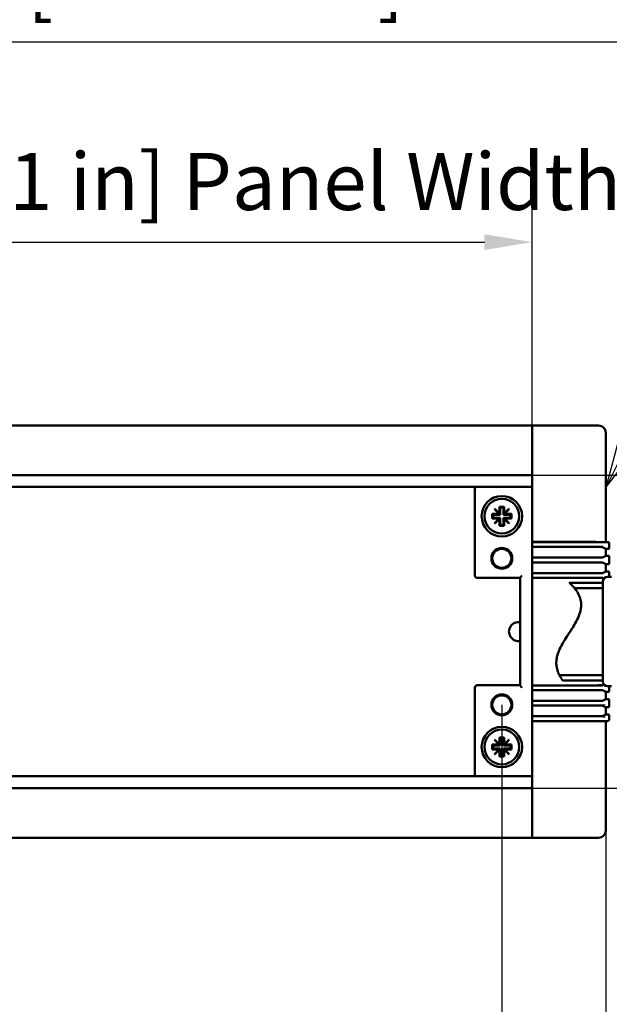
# Model space of a CAD drawing. Units: millimetres. Extents: x 0 to 1680, y 0 to 1188.
# Drawn here: x 421 to 544, y 183 to 390 of the extents above; entities that cross this region are included whole.
import ezdxf

# ---------------------------------------------------------------- set-up
doc = ezdxf.new("R2010")
doc.units = ezdxf.units.MM
doc.header["$LTSCALE"] = 4
for name, color, linetype, lineweight in [('Dimension (ISO)', 7, 'Continuous', 25), ('Symbol (ISO)', 7, 'Continuous', 25), ('Visible (ISO)', 7, 'Continuous', 50)]:
    doc.layers.add(name, color=color, linetype=linetype, lineweight=lineweight)
doc.styles.add('Note Text (ISO)', font='tahoma.ttf')
doc.dimstyles.new('Default (ISO)-13', dxfattribs={"dimscale": 4, "dimtxt": 3, "dimasz": 2.5, "dimexe": 3.175, "dimexo": 0, "dimgap": 0.762, "dimtad": 1, "dimrnd": 1e-08, "dimzin": 0, "dimdsep": 46, "dimtxsty": 'Note Text (ISO)', "dimcen": 0.09, "dimdle": 10, "dimclrd": 256, "dimclre": 256, "dimclrt": 256, "dimazin": 0, "dimtfac": 1.1684, "dimtmove": 0, "dimatfit": 3, "dimfxl": 1, "dimtolj": 1, "dimtzin": 0, "dimlwd": -1, "dimlwe": -1, "dimarcsym": 0})

# ---------------------------------------------------------------- blocks, each defined once
blk = doc.blocks.new('*D13')
at = {"layer": 'Defpoints', "color": 0, "transparency": 16777216}
for p in [(313.91, 246.07), (521.91, 246.07), (521.91, 152.44)]:
    blk.add_point(p, dxfattribs=at)
at = {"layer": 'Dimension (ISO)', "transparency": 16777216}
for p, q in [((313.91, 246.07), (313.91, 139.74)), ((521.91, 246.07), (521.91, 139.74)), ((323.91, 152.44), (511.91, 152.44))]:
    blk.add_line(p, q, dxfattribs=at)
for points in [[(323.91, 154.11), (323.91, 150.78), (313.91, 152.44)], [(511.91, 154.11), (511.91, 150.78), (521.91, 152.44)]]:
    blk.add_solid(points, dxfattribs=at)
at = {"layer": 'Dimension (ISO)', "transparency": 16777216, "insert": (339.08, 171.19), "char_height": 12, "attachment_point": 1, "style": 'Note Text (ISO)'}
blk.add_mtext('\\A1;208.00 mm [8.189 in]', dxfattribs=at)
blk = doc.blocks.new('*D14')
at = {"layer": 'Defpoints', "color": 0, "transparency": 16777216}
for p in [(292.1, 219.64), (543.72, 219.63), (543.72, 111.84)]:
    blk.add_point(p, dxfattribs=at)
at = {"layer": 'Dimension (ISO)', "transparency": 16777216}
for p, q in [((292.1, 219.64), (292.1, 99.14)), ((543.72, 219.63), (543.72, 99.14)), ((302.1, 111.84), (533.72, 111.84))]:
    blk.add_line(p, q, dxfattribs=at)
for points in [[(302.1, 113.51), (302.1, 110.17), (292.1, 111.84)], [(533.72, 113.51), (533.72, 110.17), (543.72, 111.84)]]:
    blk.add_solid(points, dxfattribs=at)
at = {"layer": 'Dimension (ISO)', "transparency": 16777216, "insert": (339.08, 130.59), "char_height": 12, "attachment_point": 1, "style": 'Note Text (ISO)'}
blk.add_mtext('\\A1;251.62 mm [9.906 in]', dxfattribs=at)
blk = doc.blocks.new('*D15')
at = {"layer": 'Defpoints', "color": 0, "transparency": 16777216}
for p in [(528.26, 343.34), (307.56, 303.34), (528.26, 303.34)]:
    blk.add_point(p, dxfattribs=at)
at = {"layer": 'Dimension (ISO)', "transparency": 16777216}
for p, q in [((307.56, 303.34), (307.56, 356.04)), ((528.26, 303.34), (528.26, 356.04)), ((317.56, 343.34), (518.26, 343.34))]:
    blk.add_line(p, q, dxfattribs=at)
for points in [[(317.56, 345.01), (317.56, 341.68), (307.56, 343.34)], [(518.26, 345.01), (518.26, 341.68), (528.26, 343.34)]]:
    blk.add_solid(points, dxfattribs=at)
at = {"layer": 'Dimension (ISO)', "transparency": 16777216, "insert": (289.78, 362.09), "char_height": 12, "attachment_point": 1, "style": 'Note Text (ISO)'}
blk.add_mtext('\\A1; 219.50 mm [8,641 in] Panel Width', dxfattribs=at)
blk = doc.blocks.new('*D16')
at = {"layer": 'Defpoints', "color": 0, "transparency": 16777216}
for p in [(562.41, 385.46), (273.41, 280.97), (562.41, 280.97)]:
    blk.add_point(p, dxfattribs=at)
at = {"layer": 'Dimension (ISO)', "transparency": 16777216}
for p, q in [((273.41, 280.97), (273.41, 398.16)), ((562.41, 280.97), (562.41, 398.16)), ((283.41, 385.46), (552.41, 385.46))]:
    blk.add_line(p, q, dxfattribs=at)
for points in [[(283.41, 387.13), (283.41, 383.79), (273.41, 385.46)], [(552.41, 387.13), (552.41, 383.79), (562.41, 385.46)]]:
    blk.add_solid(points, dxfattribs=at)
at = {"layer": 'Dimension (ISO)', "transparency": 16777216, "insert": (334.57, 404.21), "char_height": 12, "attachment_point": 1, "style": 'Note Text (ISO)'}
blk.add_mtext('\\A1;289.00 mm [11.378 in]', dxfattribs=at)
blk = doc.blocks.new('*D18')
at = {"layer": 'Defpoints', "color": 0, "transparency": 16777216}
for p in [(528.26, 294.37), (664.26, 294.37), (528.26, 228.58)]:
    blk.add_point(p, dxfattribs=at)
at = {"layer": 'Dimension (ISO)', "transparency": 16777216}
for p, q in [((528.26, 294.37), (676.96, 294.37)), ((664.26, 238.58), (664.26, 284.37)), ((528.26, 228.58), (676.96, 228.58))]:
    blk.add_line(p, q, dxfattribs=at)
for points in [[(662.6, 284.37), (665.93, 284.37), (664.26, 294.37)], [(662.6, 238.58), (665.93, 238.58), (664.26, 228.58)]]:
    blk.add_solid(points, dxfattribs=at)
at = {"layer": 'Dimension (ISO)', "transparency": 16777216, "insert": (645.27, 134.87), "char_height": 12, "attachment_point": 1, "rotation": 90, "style": 'Note Text (ISO)'}
blk.add_mtext('\\A1; 65.10 mm [2,562 in] Panel Height', dxfattribs=at)
blk = doc.blocks.new('Balloon6')
at = {"layer": 'Symbol (ISO)'}
for p, q in [((137.055, 75.179), (153.857, 108.549)), ((153.857, 108.549), (166.972, 108.549)), ((136.608, 75.404), (135.931, 72.946)), ((137.055, 75.179), (135.931, 72.946)), ((137.502, 74.954), (136.608, 75.404)), ((135.931, 72.946), (137.502, 74.954))]:
    blk.add_line(p, q, dxfattribs=at)
at = {"layer": 'Symbol (ISO)', "flags": 128}
blk.add_lwpolyline([(136.608, 75.404), (135.931, 72.946), (137.502, 74.954), (136.608, 75.404)], dxfattribs=at)
at = {"layer": 'Symbol (ISO)'}
blk.add_circle((171.472, 108.549), 4.5, dxfattribs=at)
blk.add_solid([(136.608, 75.404), (135.931, 72.946), (137.502, 74.954), (136.608, 75.404)], dxfattribs=at)
at = {"layer": 'Symbol (ISO)', "insert": (171.472, 108.549), "char_height": 3, "attachment_point": 5, "style": 'Note Text (ISO)'}
blk.add_mtext('2', dxfattribs=at)

msp = doc.modelspace()

# ---------------------------------------------------------------- linework, layer by layer
at = {"layer": 'Visible (ISO)'}
for p, q in [((528.263, 304.791), (307.563, 304.791)), ((528.263, 304.804), (528.263, 304.791)), ((528.263, 304.804), (542.224, 304.804)), ((528.263, 304.791), (528.263, 304.791)), ((528.263, 304.791), (528.263, 304.323)), ((528.263, 304.307), (528.263, 304.323)), ((528.263, 303.342), (528.263, 304.307)), ((528.263, 280.345), (528.263, 303.342)), ((543.723, 303.305), (543.723, 280.264)), ((528.263, 294.369), (307.563, 294.369)), ((528.263, 291.869), (307.563, 291.869)), ((516.263, 291.485), (516.263, 291.316)), ((516.263, 291.316), (516.263, 273.255)), ((521.413, 286.267), (521.413, 287.722)), ((521.413, 287.722), (522.413, 287.722)), ((521.413, 287.722), (521.588, 287.547)), ((522.413, 287.722), (522.238, 287.547)), ((522.413, 287.722), (522.413, 286.267)), ((519.914, 285.222), (519.914, 286.222)), ((519.914, 286.222), (521.369, 286.222)), ((519.914, 286.222), (520.088, 286.047)), ((521.588, 286.047), (520.088, 286.047)), ((520.088, 286.047), (520.088, 285.397)), ((520.379, 287.212), (520.424, 287.257)), ((521.369, 286.222), (520.379, 287.212)), ((520.424, 287.257), (521.413, 286.267)), ((521.369, 286.222), (521.413, 286.222)), ((521.413, 286.222), (521.413, 286.267)), ((521.413, 286.222), (521.588, 286.047)), ((521.588, 287.547), (521.588, 286.047)), ((522.238, 287.547), (521.588, 287.547)), ((522.238, 286.047), (522.238, 287.547)), ((522.413, 286.222), (522.238, 286.047)), ((523.738, 286.047), (522.238, 286.047)), ((522.413, 286.267), (523.403, 287.257)), ((522.413, 286.267), (522.413, 286.222)), ((522.413, 286.222), (522.458, 286.222)), ((523.448, 287.212), (522.458, 286.222)), ((522.458, 286.222), (523.913, 286.222)), ((523.403, 287.257), (523.448, 287.212)), ((523.913, 286.222), (523.738, 286.047)), ((523.738, 285.397), (523.738, 286.047)), ((523.913, 286.222), (523.913, 285.222)), ((519.914, 285.222), (520.088, 285.397)), ((521.369, 285.222), (519.914, 285.222)), ((520.088, 285.397), (521.588, 285.397)), ((520.379, 284.232), (521.369, 285.222)), ((520.424, 284.187), (520.379, 284.232)), ((521.413, 285.177), (520.424, 284.187)), ((521.413, 285.222), (521.369, 285.222)), ((521.413, 283.722), (521.413, 285.177)), ((521.413, 283.722), (521.588, 283.897)), ((522.413, 283.722), (521.413, 283.722)), ((521.413, 285.222), (521.588, 285.397)), ((521.413, 285.177), (521.413, 285.222)), ((521.588, 285.397), (521.588, 283.897)), ((521.588, 283.897), (522.238, 283.897)), ((522.238, 283.897), (522.238, 285.397)), ((522.413, 285.222), (522.238, 285.397)), ((522.238, 285.397), (523.738, 285.397)), ((522.413, 283.722), (522.238, 283.897)), ((522.458, 285.222), (522.413, 285.222)), ((522.413, 285.222), (522.413, 285.177)), ((523.403, 284.187), (522.413, 285.177)), ((522.413, 285.177), (522.413, 283.722)), ((522.458, 285.222), (523.448, 284.232)), ((523.913, 285.222), (522.458, 285.222)), ((523.448, 284.232), (523.403, 284.187)), ((523.913, 285.222), (523.738, 285.397)), ((528.263, 280.264), (528.263, 280.345)), ((528.263, 280.345), (541.576, 280.345)), ((528.263, 280.054), (528.263, 280.264)), ((541.817, 280.264), (528.263, 280.264)), ((528.263, 280.054), (528.263, 279.465)), ((528.263, 279.265), (528.263, 279.465)), ((541.817, 280.264), (543.606, 280.264)), ((544.263, 280.264), (543.606, 280.264)), ((544.473, 280.054), (544.473, 279.104)), ((528.263, 279.265), (528.263, 277.015)), ((528.263, 279.265), (541.817, 279.265)), ((543.122, 279.265), (541.817, 279.265)), ((543.055, 279.239), (543.723, 278.904)), ((543.055, 277.041), (543.723, 277.374)), ((544.273, 278.904), (543.723, 278.904)), ((543.723, 278.904), (543.723, 277.374)), ((543.723, 277.374), (544.273, 277.374)), ((528.263, 276.815), (528.263, 277.015)), ((541.817, 277.015), (528.263, 277.015)), ((528.263, 276.815), (528.263, 276.215)), ((528.263, 276.015), (528.263, 276.215)), ((528.263, 276.015), (528.263, 273.765)), ((528.263, 276.015), (541.817, 276.015)), ((541.817, 277.015), (543.122, 277.015)), ((543.122, 276.015), (541.817, 276.015)), ((543.055, 275.989), (543.723, 275.654)), ((544.273, 275.654), (543.723, 275.654)), ((543.723, 275.654), (543.723, 274.124)), ((544.473, 277.175), (544.473, 275.854)), ((528.263, 273.565), (528.263, 273.765)), ((541.817, 273.765), (528.263, 273.765)), ((528.263, 273.565), (528.263, 272.965)), ((541.817, 273.765), (543.122, 273.765)), ((543.055, 273.791), (543.723, 274.124)), ((543.723, 274.124), (544.273, 274.124)), ((544.473, 273.925), (544.473, 272.972)), ((516.763, 272.755), (525.763, 272.755)), ((525.763, 272.778), (525.763, 250.167)), ((528.263, 272.765), (528.263, 272.965)), ((528.263, 272.765), (528.263, 250.18)), ((528.263, 272.765), (541.817, 272.765)), ((536.113, 271.722), (543.113, 271.722)), ((543.122, 272.765), (541.817, 272.765)), ((543.334, 272.599), (543.055, 272.739)), ((543.113, 250.972), (543.113, 271.972)), ((544.913, 272.972), (544.113, 272.972)), ((537.165, 270.617), (543.113, 270.617)), ((533.989, 252.328), (543.113, 252.328)), ((534.69, 251.222), (543.113, 251.222)), ((516.263, 249.69), (516.263, 231.628)), ((525.763, 250.19), (516.763, 250.19)), ((528.263, 249.98), (528.263, 250.18)), ((541.817, 250.18), (528.263, 250.18)), ((528.263, 249.98), (528.263, 249.38)), ((528.263, 249.18), (528.263, 249.38)), ((528.263, 249.18), (541.817, 249.18)), ((528.263, 249.18), (528.263, 246.93)), ((541.817, 250.18), (543.122, 250.18)), ((543.122, 249.18), (541.817, 249.18)), ((543.334, 250.345), (543.055, 250.206)), ((543.055, 249.154), (543.723, 248.82)), ((544.273, 248.82), (543.723, 248.82)), ((543.723, 248.82), (543.723, 247.29)), ((544.913, 249.972), (544.113, 249.972)), ((544.473, 249.972), (544.473, 249.02)), ((528.263, 246.73), (528.263, 246.93)), ((541.817, 246.93), (528.263, 246.93)), ((528.263, 246.73), (528.263, 246.13)), ((541.817, 246.93), (543.122, 246.93)), ((543.055, 246.956), (543.723, 247.29)), ((543.723, 247.29), (544.273, 247.29)), ((544.473, 247.09), (544.473, 245.77)), ((528.263, 245.93), (528.263, 246.13)), ((528.263, 245.93), (541.817, 245.93)), ((528.263, 245.93), (528.263, 243.68)), ((541.556, 245.93), (543.129, 245.93)), ((543.126, 245.93), (541.817, 245.93)), ((543.055, 245.904), (543.723, 245.57)), ((543.39, 246.13), (543.39, 246.127)), ((544.273, 245.57), (543.723, 245.57)), ((543.723, 245.57), (543.723, 244.04)), ((528.263, 243.48), (528.263, 243.68)), ((541.817, 243.68), (528.263, 243.68)), ((528.263, 243.48), (528.263, 242.97)), ((528.263, 242.68), (528.263, 242.97)), ((528.263, 219.603), (528.263, 242.68)), ((528.263, 242.68), (528.263, 242.68)), ((543.025, 242.68), (528.263, 242.68)), ((528.263, 242.68), (541.817, 242.68)), ((543.129, 243.68), (541.556, 243.68)), ((541.817, 243.68), (543.126, 243.68)), ((542.987, 242.68), (541.817, 242.68)), ((543.025, 242.68), (543.025, 242.681)), ((543.075, 242.68), (543.025, 242.68)), ((543.526, 242.68), (543.026, 242.68)), ((543.055, 243.706), (543.723, 244.04)), ((543.39, 243.48), (543.39, 243.482)), ((543.526, 242.68), (544.183, 242.68)), ((543.723, 244.04), (544.273, 244.04)), ((543.723, 242.68), (543.723, 219.629)), ((544.473, 243.84), (544.473, 242.97)), ((520.379, 238.712), (520.424, 238.757)), ((521.369, 237.722), (520.379, 238.712)), ((520.424, 238.757), (521.413, 237.767)), ((521.413, 237.767), (521.413, 239.222)), ((521.413, 239.222), (522.413, 239.222)), ((521.413, 239.222), (521.588, 239.047)), ((521.588, 239.047), (521.588, 237.547)), ((522.238, 239.047), (521.588, 239.047)), ((522.413, 239.222), (522.238, 239.047)), ((522.238, 237.547), (522.238, 239.047)), ((522.413, 239.222), (522.413, 237.767)), ((522.413, 237.767), (523.403, 238.757)), ((523.448, 238.712), (522.458, 237.722)), ((523.403, 238.757), (523.448, 238.712)), ((519.914, 236.722), (519.914, 237.722)), ((519.914, 237.722), (521.369, 237.722)), ((519.914, 237.722), (520.088, 237.547)), ((519.914, 236.722), (520.088, 236.897)), ((521.369, 236.722), (519.914, 236.722)), ((521.588, 237.547), (520.088, 237.547)), ((520.088, 237.547), (520.088, 236.897)), ((520.088, 236.897), (521.588, 236.897)), ((520.379, 235.732), (521.369, 236.722)), ((521.413, 236.677), (520.424, 235.687)), ((521.369, 237.722), (521.413, 237.722)), ((521.413, 236.722), (521.369, 236.722)), ((521.413, 235.222), (521.413, 236.677)), ((521.413, 237.722), (521.413, 237.767)), ((521.413, 237.722), (521.588, 237.547)), ((521.413, 236.722), (521.588, 236.897)), ((521.413, 236.677), (521.413, 236.722)), ((521.588, 236.897), (521.588, 235.397)), ((522.413, 237.722), (522.238, 237.547)), ((523.738, 237.547), (522.238, 237.547)), ((522.238, 235.397), (522.238, 236.897)), ((522.413, 236.722), (522.238, 236.897)), ((522.238, 236.897), (523.738, 236.897)), ((522.413, 237.767), (522.413, 237.722)), ((522.413, 237.722), (522.458, 237.722)), ((522.458, 236.722), (522.413, 236.722)), ((522.413, 236.722), (522.413, 236.677)), ((523.403, 235.687), (522.413, 236.677)), ((522.413, 236.677), (522.413, 235.222)), ((522.458, 237.722), (523.913, 237.722)), ((522.458, 236.722), (523.448, 235.732)), ((523.913, 236.722), (522.458, 236.722)), ((523.913, 237.722), (523.738, 237.547)), ((523.738, 236.897), (523.738, 237.547)), ((523.913, 236.722), (523.738, 236.897)), ((523.913, 237.722), (523.913, 236.722)), ((520.424, 235.687), (520.379, 235.732)), ((521.413, 235.222), (521.588, 235.397)), ((522.413, 235.222), (521.413, 235.222)), ((521.588, 235.397), (522.238, 235.397)), ((522.413, 235.222), (522.238, 235.397)), ((523.448, 235.732), (523.403, 235.687)), ((307.563, 231.075), (528.263, 231.075)), ((516.263, 231.628), (516.263, 231.46)), ((307.563, 228.575), (528.263, 228.575)), ((528.263, 218.637), (528.263, 219.603)), ((307.563, 218.153), (528.263, 218.153)), ((528.263, 218.637), (528.263, 218.621)), ((528.263, 218.153), (528.263, 218.621)), ((528.263, 218.153), (528.263, 218.14)), ((528.263, 218.153), (528.263, 218.153)), ((528.263, 218.14), (542.234, 218.14))]:
    msp.add_line(p, q, dxfattribs=at)
for centre, radius in [((521.913, 285.722), 4.25), ((521.913, 276.872), 2.2), ((521.913, 276.872), 2), ((521.913, 246.072), 2.2), ((521.913, 246.072), 2), ((521.913, 237.222), 4.25)]:
    msp.add_circle(centre, radius, dxfattribs=at)
for centre, radius, start, end in [((521.913, 285.722), 3.65, 90, 270), ((521.913, 285.722), 3.65, 270, 90), ((516.763, 273.255), 0.5, 180, 270), ((544.113, 271.972), 1, 90, 180), ((525.413, 261.472), 2, 79.92102, 280.07898), ((544.113, 250.972), 1, 180, 270), ((516.763, 249.69), 0.5, 90, 180), ((521.913, 237.222), 3.65, 90, 270), ((521.913, 237.222), 3.65, 270, 90)]:
    msp.add_arc(centre, radius, start, end, dxfattribs=at)
for centre, major_axis, ratio, start_param, end_param in [((542.222, 303.304), (1.062, 1.062), 0.9987828, 5.4983961, 7.0679745), ((516.763, 291.485), (0, 0.5), 0.9991111, 0.7843918, 1.5707963), ((516.763, 291.621), (-0.5, 0), 0.6167896, 5.3456092, 5.4967808), ((544.263, 280.054), (0.21, 0), 0.9993908, 0, 1.5707963), ((541.556, 279.238), (1.5, 0), 0.0180087, 0.0359903, 1.5707963), ((544.273, 279.105), (0.178, -0.092), 0.999229, 5.1888324, 6.7590003), ((544.273, 277.174), (0.178, 0.092), 0.9992291, 5.8074903, 7.3776584), ((541.556, 277.042), (-1.5, 0), 0.0180034, 1.5707963, 3.1056024), ((541.556, 275.988), (1.5, 0), 0.018009, 0.0359903, 1.5707963), ((544.273, 275.855), (0.178, -0.092), 0.999229, 5.1888397, 6.7590077), ((541.556, 273.792), (-1.5, 0), 0.018003, 1.5707963, 3.1056024), ((544.273, 273.924), (0.178, 0.092), 0.9992291, 5.8074977, 7.3776658), ((541.556, 272.738), (1.5, 0), 0.0180093, 0.0359903, 1.5707963), ((541.556, 250.207), (-1.5, 0), 0.0180093, 1.5707963, 3.1056024), ((541.556, 249.153), (1.5, 0), 0.018003, 0.0359903, 1.5707963), ((544.273, 249.02), (0.178, -0.092), 0.9992291, 5.1887048, 6.758873), ((541.556, 246.957), (-1.5, 0), 0.018009, 1.5707963, 3.1056024), ((544.273, 247.09), (0.178, 0.092), 0.999229, 5.807363, 7.3775309), ((541.556, 245.903), (1.5, 0), 0.0180034, 0.0359903, 1.5707963), ((544.273, 245.77), (0.178, -0.092), 0.9992291, 5.1887122, 6.7588803), ((541.556, 243.707), (-1.5, 0), 0.0180087, 1.5707963, 3.1056024), ((544.183, 242.97), (0.29, 0), 0.9993908, 4.712389, 6.2831853), ((544.273, 243.84), (0.178, 0.092), 0.999229, 5.8073703, 7.3775382), ((516.763, 231.46), (0, -0.5), 0.9991111, 4.712389, 5.4987935), ((516.763, 231.324), (0.5, 0), 0.6167896, 3.9279972, 4.0791688), ((542.232, 219.631), (1.055, -1.055), 0.9987828, 5.4983961, 7.0679745)]:
    msp.add_ellipse(centre, major_axis=major_axis, ratio=ratio, start_param=start_param, end_param=end_param, dxfattribs=at)
for points, knots in [([(541.576, 280.345), (541.582, 280.345), (541.587, 280.343), (541.6, 280.339), (541.606, 280.334), (541.623, 280.32), (541.632, 280.308), (541.646, 280.287), (541.653, 280.276), (541.658, 280.264)], [0, 0, 0, 0, 0.001743864, 0.001743864, 0.004012594, 0.004012594, 0.00825943, 0.00825943, 0.011756064, 0.011756064, 0.011756064, 0.011756064]), ([(543.122, 279.265), (543.122, 279.265), (543.123, 279.265), (543.123, 279.265), (543.124, 279.265), (543.124, 279.265), (543.124, 279.265), (543.124, 279.265)], [-0.41871395212, -0.41871395212, -0.41871395212, -0.41871395212, -0.41859268893, -0.41859268893, -0.41850304203, -0.41850304203, -0.41844985237, -0.41844985237, -0.41844985237, -0.41844985237]), ([(543.124, 277.015), (543.124, 277.015), (543.124, 277.015), (543.124, 277.015), (543.123, 277.015), (543.123, 277.015), (543.122, 277.015), (543.122, 277.015)], [-0.13463241393, -0.13463241393, -0.13463241393, -0.13463241393, -0.13457925477, -0.13457925477, -0.13448962843, -0.13448962843, -0.1343683914, -0.1343683914, -0.1343683914, -0.1343683914]), ([(543.122, 276.015), (543.122, 276.015), (543.123, 276.015), (543.123, 276.015), (543.124, 276.015), (543.124, 276.015), (543.124, 276.015), (543.124, 276.015)], [-0.4187140342, -0.4187140342, -0.4187140342, -0.4187140342, -0.41859276941, -0.41859276941, -0.41850312125, -0.41850312125, -0.41844992972, -0.41844992972, -0.41844992972, -0.41844992972]), ([(526.113, 273.255), (526.069, 273.201), (526.02, 273.143), (525.928, 273.03), (525.885, 272.976), (525.827, 272.899), (525.804, 272.867), (525.773, 272.813), (525.763, 272.792), (525.763, 272.778)], [0, 0, 0, 0, 0.020971534, 0.020971534, 0.041943068, 0.041943068, 0.056141687, 0.056141687, 0.070340306, 0.070340306, 0.070340306, 0.070340306]), ([(543.124, 273.765), (543.124, 273.765), (543.124, 273.765), (543.124, 273.765), (543.123, 273.765), (543.123, 273.765), (543.122, 273.765), (543.122, 273.765)], [-0.13463243478, -0.13463243478, -0.13463243478, -0.13463243478, -0.13457927749, -0.13457927749, -0.1344896524, -0.1344896524, -0.13436841698, -0.13436841698, -0.13436841698, -0.13436841698]), ([(536.113, 271.722), (536.113, 271.722), (536.113, 271.722), (536.113, 271.722), (536.113, 271.722), (536.115, 271.72), (536.117, 271.719), (536.127, 271.71), (536.141, 271.696), (536.212, 271.631), (536.299, 271.549), (536.404, 271.446)], [0.11182193, 0.11182193, 0.11182193, 0.11182193, 0.11292796, 0.11292796, 0.1184725, 0.1184725, 0.12721593, 0.12721593, 0.15467109, 0.15467109, 0.22354168, 0.22354168, 0.22354168, 0.22354168]), ([(536.404, 271.446), (536.644, 271.211), (536.826, 271.013), (537.051, 270.757), (537.114, 270.68), (537.152, 270.633), (537.158, 270.626), (537.163, 270.62), (537.164, 270.618), (537.165, 270.617), (537.165, 270.617), (537.165, 270.617)], [0, 0, 0, 0, 0.1563509, 0.1563509, 0.27737741, 0.27737741, 0.30800149, 0.30800149, 0.3250104, 0.3250104, 0.32734448, 0.32734448, 0.32734448, 0.32734448]), ([(543.122, 272.765), (543.122, 272.765), (543.123, 272.765), (543.123, 272.765), (543.124, 272.765), (543.124, 272.765), (543.124, 272.765), (543.124, 272.765)], [-0.41871411624, -0.41871411624, -0.41871411624, -0.41871411624, -0.41859284985, -0.41859284985, -0.41850320043, -0.41850320043, -0.41845000703, -0.41845000703, -0.41845000703, -0.41845000703]), ([(537.165, 270.617), (537.165, 270.617), (537.165, 270.617), (537.165, 270.617), (537.166, 270.617), (537.167, 270.615), (537.169, 270.613), (537.178, 270.602), (537.191, 270.585), (537.24, 270.524), (537.282, 270.472), (537.397, 270.32), (537.478, 270.211), (537.66, 269.944), (537.764, 269.781), (537.866, 269.603)], [0.00340264, 0.00340264, 0.00340264, 0.00340264, 0.0049598, 0.0049598, 0.01048526, 0.01048526, 0.01960028, 0.01960028, 0.05172197, 0.05172197, 0.09807746, 0.09807746, 0.15935885, 0.15935885, 0.22788569, 0.22788569, 0.22788569, 0.22788569]), ([(537.866, 269.603), (538.092, 269.204), (538.253, 268.819), (538.492, 268.019), (538.541, 267.64), (538.558, 267.338)], [0, 0, 0, 0, 0.15307612, 0.15307612, 0.33737183, 0.33737183, 0.33737183, 0.33737183]), ([(538.558, 267.338), (538.564, 267.236), (538.568, 267.107), (538.561, 266.791), (538.549, 266.603), (538.505, 266.264), (538.482, 266.123), (538.426, 265.847), (538.394, 265.714), (538.358, 265.581)], [0, 0, 0, 0, 0.0620673, 0.0620673, 0.12912782, 0.12912782, 0.17373434, 0.17373434, 0.21505005, 0.21505005, 0.21505005, 0.21505005]), ([(538.358, 265.581), (538.211, 265.04), (537.997, 264.519), (537.492, 263.482), (537.189, 262.964), (536.894, 262.487)], [0.00083538, 0.00083538, 0.00083538, 0.00083538, 0.16891752, 0.16891752, 0.35634493, 0.35634493, 0.35634493, 0.35634493]), ([(536.894, 262.487), (536.755, 262.261), (536.599, 262.017), (536.297, 261.551), (536.152, 261.33), (535.861, 260.887), (535.715, 260.664), (535.581, 260.458)], [0, 0, 0, 0, 0.08913493, 0.08913493, 0.1674627, 0.1674627, 0.24981686, 0.24981686, 0.24981686, 0.24981686]), ([(535.581, 260.458), (535.269, 259.978), (534.941, 259.461), (534.356, 258.427), (534.089, 257.904), (533.873, 257.364)], [0, 0, 0, 0, 0.19151939, 0.19151939, 0.36649232, 0.36649232, 0.36649232, 0.36649232]), ([(533.873, 257.364), (533.771, 257.109), (533.681, 256.851), (533.557, 256.428), (533.516, 256.261), (533.439, 255.906), (533.413, 255.735), (533.396, 255.607)], [0.0018597, 0.0018597, 0.0018597, 0.0018597, 0.08432331, 0.08432331, 0.14356108, 0.14356108, 0.22201948, 0.22201948, 0.22201948, 0.22201948]), ([(533.396, 255.607), (533.355, 255.299), (533.327, 254.907), (533.393, 254.105), (533.457, 253.734), (533.575, 253.342)], [0, 0, 0, 0, 0.18823481, 0.18823481, 0.32817529, 0.32817529, 0.32817529, 0.32817529]), ([(533.575, 253.342), (533.639, 253.13), (533.71, 252.942), (533.812, 252.697), (533.848, 252.619), (533.899, 252.508), (533.918, 252.47), (533.959, 252.387), (533.976, 252.353), (533.986, 252.334), (533.987, 252.331), (533.988, 252.329), (533.989, 252.328), (533.989, 252.328), (533.989, 252.328), (533.989, 252.328)], [0, 0, 0, 0, 0.07556194, 0.07556194, 0.11924983, 0.11924983, 0.14916967, 0.14916967, 0.19603854, 0.19603854, 0.2070781, 0.2070781, 0.21311809, 0.21311809, 0.21614705, 0.21614705, 0.21614705, 0.21614705]), ([(533.989, 252.328), (533.989, 252.328), (533.989, 252.327), (533.99, 252.326), (533.991, 252.324), (533.995, 252.316), (534, 252.307), (534.028, 252.253), (534.068, 252.176), (534.212, 251.924), (534.328, 251.732), (534.49, 251.499)], [0.01164404, 0.01164404, 0.01164404, 0.01164404, 0.01505532, 0.01505532, 0.03377352, 0.03377352, 0.06965987, 0.06965987, 0.18510429, 0.18510429, 0.33102777, 0.33102777, 0.33102777, 0.33102777]), ([(534.49, 251.499), (534.523, 251.45), (534.554, 251.407), (534.63, 251.301), (534.665, 251.255), (534.684, 251.23), (534.686, 251.227), (534.688, 251.224), (534.689, 251.223), (534.689, 251.223), (534.69, 251.222), (534.69, 251.222)], [0, 0, 0, 0, 0.03040403, 0.03040403, 0.0871836, 0.0871836, 0.09825183, 0.09825183, 0.1050179, 0.1050179, 0.10906499, 0.10906499, 0.10906499, 0.10906499]), ([(525.763, 250.167), (525.763, 250.152), (525.773, 250.131), (525.804, 250.077), (525.827, 250.045), (525.885, 249.968), (525.928, 249.914), (526.02, 249.801), (526.069, 249.743), (526.113, 249.69)], [0.177240086, 0.177240086, 0.177240086, 0.177240086, 0.191438705, 0.191438705, 0.205637324, 0.205637324, 0.226608858, 0.226608858, 0.247580392, 0.247580392, 0.247580392, 0.247580392]), ([(543.124, 250.18), (543.124, 250.18), (543.124, 250.18), (543.124, 250.18), (543.123, 250.18), (543.123, 250.18), (543.122, 250.18), (543.122, 250.18)], [-0.1346320319, -0.1346320319, -0.1346320319, -0.1346320319, -0.13457883851, -0.13457883851, -0.13448918908, -0.13448918908, -0.13436792269, -0.13436792269, -0.13436792269, -0.13436792269]), ([(543.122, 249.18), (543.122, 249.18), (543.123, 249.18), (543.123, 249.18), (543.124, 249.18), (543.124, 249.18), (543.124, 249.18), (543.124, 249.18)], [-0.41871252961, -0.41871252961, -0.41871252961, -0.41871252961, -0.41859129419, -0.41859129419, -0.4185016691, -0.4185016691, -0.41844851181, -0.41844851181, -0.41844851181, -0.41844851181]), ([(543.124, 246.93), (543.124, 246.93), (543.124, 246.93), (543.124, 246.93), (543.123, 246.93), (543.123, 246.93), (543.122, 246.93), (543.122, 246.93)], [-0.13463205275, -0.13463205275, -0.13463205275, -0.13463205275, -0.13457886122, -0.13457886122, -0.13448921306, -0.13448921306, -0.13436794827, -0.13436794827, -0.13436794827, -0.13436794827]), ([(543.39, 246.13), (543.39, 246.107), (543.383, 246.081), (543.363, 246.037), (543.343, 246.013), (543.301, 245.976), (543.269, 245.959), (543.206, 245.936), (543.162, 245.93), (543.126, 245.93)], [0, 0, 0, 0, 0.006789657, 0.006789657, 0.014495128, 0.014495128, 0.023626772, 0.023626772, 0.03459825, 0.03459825, 0.03459825, 0.03459825]), ([(543.39, 246.127), (543.39, 246.107), (543.385, 246.086), (543.369, 246.046), (543.357, 246.027), (543.322, 245.99), (543.299, 245.974), (543.252, 245.951), (543.229, 245.943), (543.181, 245.932), (543.155, 245.93), (543.129, 245.93)], [0, 0, 0, 0, 0.006208338, 0.006208338, 0.012991675, 0.012991675, 0.021337524, 0.021337524, 0.028542397, 0.028542397, 0.036174342, 0.036174342, 0.036174342, 0.036174342]), ([(543.126, 243.68), (543.162, 243.68), (543.206, 243.673), (543.269, 243.651), (543.301, 243.633), (543.343, 243.596), (543.363, 243.572), (543.383, 243.529), (543.39, 243.502), (543.39, 243.48)], [0.107830799, 0.107830799, 0.107830799, 0.107830799, 0.118802277, 0.118802277, 0.127933921, 0.127933921, 0.135639392, 0.135639392, 0.142429049, 0.142429049, 0.142429049, 0.142429049]), ([(543.129, 243.68), (543.175, 243.68), (543.218, 243.672), (543.288, 243.643), (543.315, 243.625), (543.353, 243.587), (543.367, 243.568), (543.38, 243.536), (543.384, 243.525), (543.388, 243.504), (543.39, 243.493), (543.39, 243.482)], [0, 0, 0, 0, 0.013626516, 0.013626516, 0.024745878, 0.024745878, 0.033414973, 0.033414973, 0.037541675, 0.037541675, 0.041610611, 0.041610611, 0.041610611, 0.041610611])]:
    msp.add_open_spline(points, degree=3, knots=knots, dxfattribs=at)
for points in [[(543.025, 242.681), (543.012, 242.68), (542.999, 242.68), (542.987, 242.68)], [(543.026, 242.68), (543.025, 242.68), (543.025, 242.68), (543.025, 242.681)]]:
    msp.add_open_spline(points, degree=3, dxfattribs=at)

# ---------------------------------------------------------------- block references
at = {"layer": 'Symbol (ISO)', "xscale": 4, "yscale": 4, "zscale": 4}
msp.add_blockref('Balloon6', (0, 0), dxfattribs=at)

# ---------------------------------------------------------------- dimensions: what is measured, and where the dimension line sits
at = {"layer": 'Dimension (ISO)'}
for base, p1, p2, text, picture, middle in [((562.413, 385.46), (273.413, 280.972), (562.413, 280.972), '<> mm [11.378 in]', '*D16', (417.913, 385.46)), ((528.263, 343.342), (307.563, 303.342), (528.263, 303.342), ' 219.50 mm [8,641 in] Panel Width', '*D15', (417.913, 343.342)), ((543.723, 111.841), (292.104, 219.639), (543.723, 219.629), '<> mm [9.906 in]', '*D14', (417.913, 111.841))]:
    dim = msp.add_linear_dim(base=base, p1=p1, p2=p2, text=text, dimstyle='Default (ISO)-13', override={"dimgap": 0.762, "dimdec": 2, "dimpost": '', "dimtol": 0, "dimlim": 0, "dimtp": 0, "dimtm": 0, "dimtdec": 2, "dimtofl": 0, "dimatfit": 1}, dxfattribs=at)
    dim.commit()
    dim.dimension.update_dxf_attribs({"geometry": picture, "text_midpoint": middle, "dimtype": 160})
for base, p1, p2, angle, text, picture, middle in [((664.263, 294.369), (528.263, 228.575), (528.263, 294.369), 270, ' 65.10 mm [2,562 in] Panel Height', '*D18', (664.263, 261.472)), ((521.913, 152.444), (313.913, 246.072), (521.913, 246.072), 180, '<> mm [8.189 in]', '*D13', (417.913, 152.444))]:
    dim = msp.add_linear_dim(base=base, p1=p1, p2=p2, angle=angle, text=text, dimstyle='Default (ISO)-13', override={"dimgap": 0.762, "dimdec": 2, "dimpost": '', "dimtol": 0, "dimlim": 0, "dimtp": 0, "dimtm": 0, "dimtdec": 2, "dimtofl": 0, "dimatfit": 1}, dxfattribs=at)
    dim.commit()
    dim.dimension.update_dxf_attribs({"geometry": picture, "text_midpoint": middle, "dimtype": 160})

doc.saveas('drawing.dxf')
